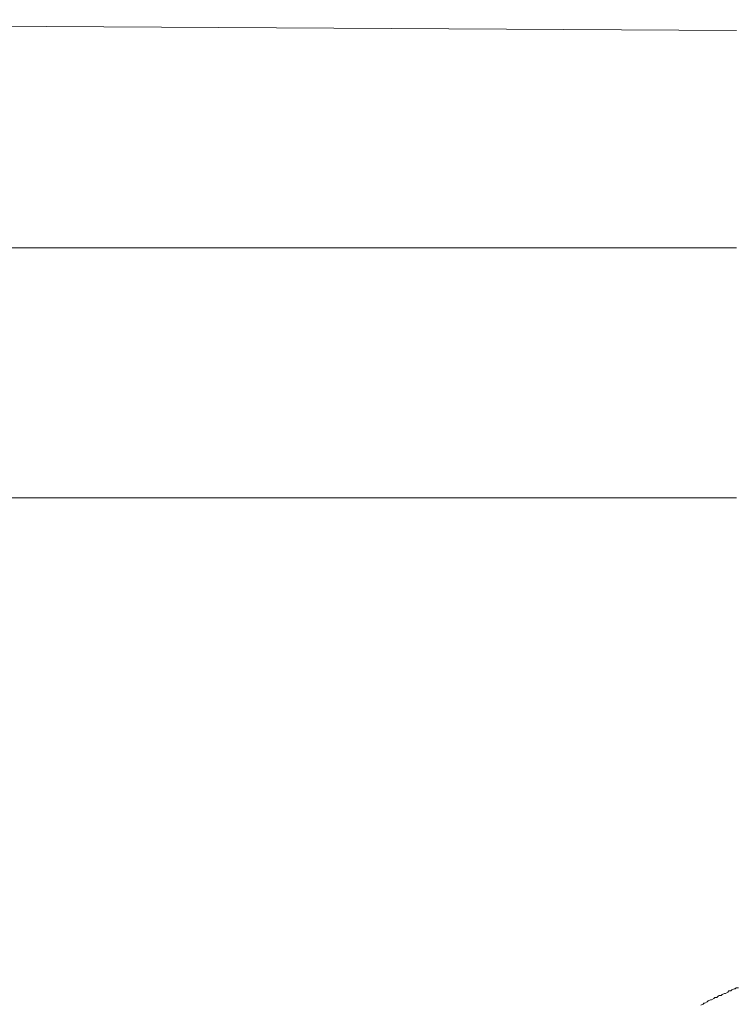
# Model space of a CAD drawing. Units: inches. Extents: x -658 to 1231, y -723 to 183.
# Drawn here: x -52 to -29, y -196 to -164 of the extents above; entities that cross this region are included whole.
import ezdxf

# ---------------------------------------------------------------- set-up
doc = ezdxf.new("R2010")
doc.units = ezdxf.units.IN
doc.header["$MEASUREMENT"] = 0
doc.layers.add('图层 1', color=7, linetype='Continuous')

msp = doc.modelspace()

# ---------------------------------------------------------------- linework, layer by layer
at = {"layer": '图层 1', "color": 7, "lineweight": 9}
for points in [[(-88.631, -163.855), (-28.516, -164.208)], [(-88.749, -171.299), (-28.516, -171.299)], [(-28.516, -179.462), (-89.84, -179.462)], [(-29.114, -195.739), (-29.151, -195.782)], [(-29.114, -195.739), (-29.151, -195.782)], [(-29.077, -195.714), (-29.114, -195.739)], [(-29.077, -195.714), (-29.114, -195.739)], [(-29.009, -195.714), (-29.077, -195.714)], [(-29.009, -195.714), (-29.077, -195.714)], [(-28.978, -195.677), (-29.009, -195.714)], [(-28.978, -195.677), (-29.009, -195.714)], [(-28.903, -195.646), (-28.978, -195.677)], [(-28.903, -195.646), (-28.978, -195.677)], [(-28.866, -195.646), (-28.903, -195.646)], [(-28.866, -195.646), (-28.903, -195.646)], [(-28.795, -195.603), (-28.866, -195.646)], [(-28.795, -195.603), (-28.866, -195.646)], [(-28.767, -195.565), (-28.795, -195.603)], [(-28.767, -195.565), (-28.795, -195.603)], [(-28.696, -195.565), (-28.767, -195.565)], [(-28.696, -195.565), (-28.767, -195.565)], [(-28.659, -195.534), (-28.696, -195.565)], [(-28.659, -195.534), (-28.696, -195.565)], [(-28.584, -195.497), (-28.659, -195.534)], [(-28.584, -195.497), (-28.659, -195.534)], [(-28.553, -195.497), (-28.584, -195.497)], [(-28.553, -195.497), (-28.584, -195.497)], [(-28.519, -195.466), (-28.553, -195.497)], [(-28.519, -195.466), (-28.553, -195.497)], [(-28.448, -195.466), (-28.519, -195.466)], [(-28.448, -195.466), (-28.519, -195.466)], [(-29.604, -195.999), (-29.675, -196.03)], [(-29.604, -195.999), (-29.675, -196.03)], [(-29.573, -195.962), (-29.604, -195.999)], [(-29.573, -195.962), (-29.604, -195.999)], [(-29.542, -195.962), (-29.573, -195.962)], [(-29.542, -195.962), (-29.573, -195.962)], [(-29.468, -195.919), (-29.542, -195.962)], [(-29.468, -195.919), (-29.542, -195.962)], [(-29.433, -195.888), (-29.468, -195.919)], [(-29.433, -195.888), (-29.468, -195.919)], [(-29.365, -195.851), (-29.433, -195.888)], [(-29.365, -195.851), (-29.433, -195.888)], [(-29.328, -195.851), (-29.365, -195.851)], [(-29.328, -195.851), (-29.365, -195.851)], [(-29.257, -195.813), (-29.328, -195.851)], [(-29.257, -195.813), (-29.328, -195.851)], [(-29.22, -195.782), (-29.257, -195.813)], [(-29.22, -195.782), (-29.257, -195.813)], [(-29.151, -195.782), (-29.22, -195.782)], [(-29.151, -195.782), (-29.22, -195.782)]]:
    msp.add_lwpolyline(points, dxfattribs=at)

doc.saveas('drawing.dxf')
